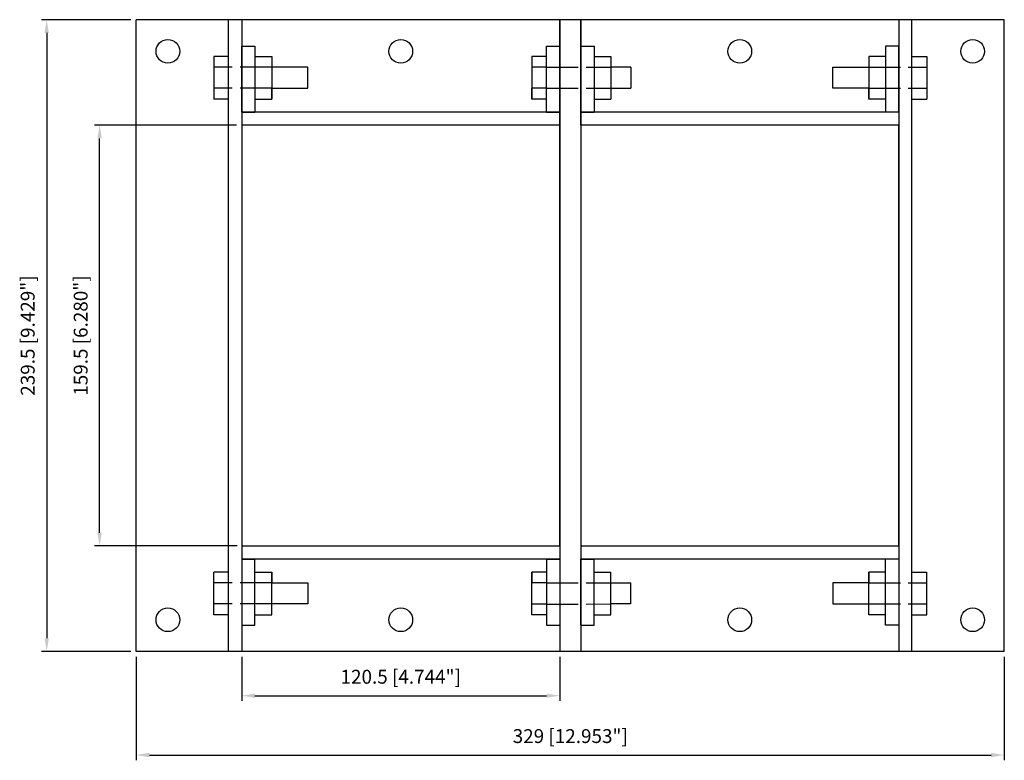
# Model space of a CAD drawing. Units: millimetres. Extents: x 1385 to 1758, y 1261 to 1542.
import ezdxf

# ---------------------------------------------------------------- set-up
doc = ezdxf.new("R2010")
doc.units = ezdxf.units.MM
doc.linetypes.add('ACAD_ISO02W100', pattern=[15, 12, -3])
doc.layers.add('AM0', color=7, linetype='Continuous')
doc.layers.add('AM_5', color=3, linetype='Continuous', lineweight=25)

# ---------------------------------------------------------------- blocks, each defined once
blk = doc.blocks.new('info')
blk.add_point((0, 0))
at = {"flags": 1}
for tag, p in [('BRD', (9.47, 2.89, 0)), ('HJD', (9.47, -5.44, 0))]:
    blk.add_attdef(tag, p, '', height=5, dxfattribs=at)
blk = doc.blocks.new('B4X2')
for points in [[(-124.5, -79.75), (-4, -79.75), (-4, 79.75), (-124.5, 79.75)], [(4, -79.75), (124.5, -79.75), (124.5, 79.75), (4, 79.75)]]:
    blk.add_lwpolyline(points, close=True)
at = {"layer": 'AM0'}
for p, q in [((164.5, 119.75), (-164.5, 119.75)), ((-164.5, -119.75), (-164.5, 119.75)), ((-129.5, -119.75), (-129.5, 119.75)), ((-124.5, 119.75), (-124.5, -119.75)), ((-4, 79.75), (-4, 119.75)), ((-4, 119.75), (-4, -119.75)), ((4, 79.75), (4, 119.75)), ((4, 119.75), (4, -119.75)), ((124.5, 119.75), (124.5, -119.75)), ((129.5, -119.75), (129.5, 119.75)), ((164.5, -119.75), (164.5, 119.75)), ((-119.5, 109.75), (-119.5, 84.75)), ((119.5, 109.75), (119.5, 84.75)), ((-135.1, 105.83), (-135.1, 89.67)), ((-119.5, 105.83), (-119.5, 89.67)), ((15.4, 105.83), (15.4, 89.67)), ((119.5, 105.83), (119.5, 89.67)), ((135.1, 105.83), (135.1, 89.67)), ((-129.5, 101.75), (-135.1, 101.75)), ((129.5, 101.75), (135.1, 101.75)), ((-129.5, 93.75), (-135.1, 93.75)), ((-9, 93.75), (-14.6, 93.75)), ((129.5, 93.75), (135.1, 93.75)), ((-4, 84.75), (-124.5, 84.75)), ((-9, 84.75), (-4, 84.75)), ((124.5, 84.75), (4, 84.75)), ((4, 84.75), (9, 84.75)), ((-4, -79.75), (-4, -119.75)), ((-4, -79.75), (-4, -119.75)), ((4, -79.75), (4, -119.75)), ((4, -79.75), (4, -119.75)), ((-4, -84.75), (-124.5, -84.75)), ((-119.5, -109.75), (-119.5, -84.75)), ((-9, -84.75), (-4, -84.75)), ((124.5, -84.75), (4, -84.75)), ((4, -84.75), (9, -84.75)), ((119.5, -109.75), (119.5, -84.75)), ((-135.1, -105.83), (-135.1, -89.67)), ((-119.5, -105.83), (-119.5, -89.67)), ((15.4, -105.83), (15.4, -89.67)), ((119.5, -105.83), (119.5, -89.67)), ((135.1, -105.83), (135.1, -89.67)), ((-129.5, -93.75), (-135.1, -93.75)), ((-9, -93.75), (-14.6, -93.75)), ((129.5, -93.75), (135.1, -93.75)), ((-129.5, -101.75), (-135.1, -101.75)), ((129.5, -101.75), (135.1, -101.75)), ((164.5, -119.75), (-164.5, -119.75))]:
    blk.add_line(p, q, dxfattribs=at)
at = {"layer": 'AM0', "linetype": 'Continuous'}
for p, q in [((-124.5, 84.75), (-124.5, 109.75)), ((-124.5, 109.75), (-119.5, 109.75)), ((-9, 84.75), (-9, 109.75)), ((-9, 109.75), (-4, 109.75)), ((-4, 84.75), (-4, 109.75)), ((4, 109.75), (9, 109.75)), ((4, 109.75), (4, 84.75)), ((9, 109.75), (9, 84.75)), ((124.5, 109.75), (119.5, 109.75)), ((124.5, 84.75), (124.5, 109.75)), ((-129.5, 105.83), (-135.1, 105.83)), ((-119.5, 105.83), (-113.1, 105.83)), ((-113.1, 105.83), (-113.1, 101.79)), ((-9, 105.83), (-14.6, 105.83)), ((-14.6, 105.83), (-14.6, 101.79)), ((9, 105.83), (15.4, 105.83)), ((119.5, 105.83), (113.1, 105.83)), ((113.1, 105.83), (113.1, 101.79)), ((129.5, 105.83), (135.1, 105.83)), ((-113.1, 101.79), (-113.1, 93.71)), ((-99.5, 101.75), (-113.1, 101.75)), ((-99.5, 93.75), (-99.5, 101.75)), ((-9, 101.79), (-14.6, 101.79)), ((-14.6, 101.79), (-14.6, 93.71)), ((23, 101.75), (15.4, 101.75)), ((23, 101.75), (23, 93.75)), ((99.5, 93.75), (99.5, 101.75)), ((99.5, 101.75), (113.1, 101.75)), ((113.1, 101.79), (113.1, 93.71)), ((-113.1, 93.75), (-99.5, 93.75)), ((-113.1, 93.71), (-113.1, 89.67)), ((-113.1, 89.67), (-113.1, 93.71)), ((-14.6, 93.71), (-14.6, 89.67)), ((-14.6, 89.67), (-14.6, 93.71)), ((15.4, 93.75), (23, 93.75)), ((113.1, 93.75), (99.5, 93.75)), ((113.1, 93.71), (113.1, 89.67)), ((113.1, 89.67), (113.1, 93.71)), ((-129.5, 89.67), (-135.1, 89.67)), ((-119.5, 89.67), (-113.1, 89.67)), ((-9, 89.67), (-14.6, 89.67)), ((9, 89.67), (15.4, 89.67)), ((119.5, 89.67), (113.1, 89.67)), ((129.5, 89.67), (135.1, 89.67)), ((-124.5, 84.75), (-119.5, 84.75)), ((124.5, 84.75), (119.5, 84.75)), ((-124.5, -84.75), (-124.5, -109.75)), ((-124.5, -84.75), (-119.5, -84.75)), ((-9, -84.75), (-9, -109.75)), ((-4, -84.75), (-4, -109.75)), ((4, -109.75), (4, -84.75)), ((9, -109.75), (9, -84.75)), ((124.5, -84.75), (119.5, -84.75)), ((124.5, -84.75), (124.5, -109.75)), ((-129.5, -89.67), (-135.1, -89.67)), ((-119.5, -89.67), (-113.1, -89.67)), ((-113.1, -93.71), (-113.1, -89.67)), ((-113.1, -89.67), (-113.1, -93.71)), ((-14.6, -93.71), (-14.6, -89.67)), ((-9, -89.67), (-14.6, -89.67)), ((-14.6, -89.67), (-14.6, -93.71)), ((9, -89.67), (15.4, -89.67)), ((113.1, -93.71), (113.1, -89.67)), ((119.5, -89.67), (113.1, -89.67)), ((113.1, -89.67), (113.1, -93.71)), ((129.5, -89.67), (135.1, -89.67)), ((-113.1, -101.79), (-113.1, -93.71)), ((-113.1, -93.75), (-99.5, -93.75)), ((-99.5, -93.75), (-99.5, -101.75)), ((-14.6, -101.79), (-14.6, -93.71)), ((15.4, -93.75), (23, -93.75)), ((23, -101.75), (23, -93.75)), ((99.5, -93.75), (99.5, -101.75)), ((113.1, -93.75), (99.5, -93.75)), ((113.1, -101.79), (113.1, -93.71)), ((-99.5, -101.75), (-113.1, -101.75)), ((-113.1, -105.83), (-113.1, -101.79)), ((-14.6, -105.83), (-14.6, -101.79)), ((-9, -101.79), (-14.6, -101.79)), ((23, -101.75), (15.4, -101.75)), ((99.5, -101.75), (113.1, -101.75)), ((113.1, -105.83), (113.1, -101.79)), ((-129.5, -105.83), (-135.1, -105.83)), ((-119.5, -105.83), (-113.1, -105.83)), ((-9, -105.83), (-14.6, -105.83)), ((9, -105.83), (15.4, -105.83)), ((119.5, -105.83), (113.1, -105.83)), ((129.5, -105.83), (135.1, -105.83)), ((-124.5, -109.75), (-119.5, -109.75)), ((-9, -109.75), (-4, -109.75)), ((4, -109.75), (9, -109.75)), ((124.5, -109.75), (119.5, -109.75))]:
    blk.add_line(p, q, dxfattribs=at)
at = {"layer": 'AM0', "linetype": 'ACAD_ISO02W100'}
for p, q in [((-113.1, 101.75), (-129.5, 101.75)), ((-9, 101.79), (15.4, 101.75)), ((113.1, 101.75), (129.5, 101.75)), ((-113.1, 93.75), (-129.5, 93.75)), ((-9, 93.75), (15.4, 93.75)), ((113.1, 93.75), (129.5, 93.75)), ((-113.1, -93.75), (-129.5, -93.75)), ((-9, -93.75), (15.4, -93.75)), ((113.1, -93.75), (129.5, -93.75)), ((-113.1, -101.75), (-129.5, -101.75)), ((-9, -101.79), (15.4, -101.75)), ((113.1, -101.75), (129.5, -101.75))]:
    blk.add_line(p, q, dxfattribs=at)
at = {"layer": 'AM0'}
for centre in [(-152.5, 107.75), (-64.25, 107.75), (64.25, 107.75), (152.5, 107.75), (-152.5, -107.75), (-64.25, -107.75), (64.25, -107.75), (152.5, -107.75)]:
    blk.add_circle(centre, 4.5, dxfattribs=at)
at = {"layer": 'AM_5'}
for p, q in [((-166.5, 119.75), (-200.44, 119.75)), ((-198.44, 114.75), (-198.44, -114.75)), ((-126.5, 79.75), (-180.37, 79.75)), ((-178.37, -74.75), (-178.37, 74.75)), ((-126.25, -79.75), (-180.37, -79.75)), ((-166.5, -119.75), (-200.44, -119.75)), ((-164.5, -121.75), (-164.5, -161.02)), ((-124.5, -121.75), (-124.5, -138.52)), ((-4, -121.75), (-4, -138.52)), ((164.5, -121.75), (164.5, -161.02)), ((-119.5, -136.52), (-9, -136.52)), ((-159.5, -159.02), (159.5, -159.02))]:
    blk.add_line(p, q, dxfattribs=at)
for points in [[(-199.27, 114.75), (-197.6, 114.75), (-198.44, 119.75)], [(-179.2, 74.75), (-177.54, 74.75), (-178.37, 79.75)], [(-179.2, -74.75), (-177.54, -74.75), (-178.37, -79.75)], [(-199.27, -114.75), (-197.6, -114.75), (-198.44, -119.75)], [(-119.5, -135.69), (-119.5, -137.35), (-124.5, -136.52)], [(-9, -135.69), (-9, -137.35), (-4, -136.52)], [(-159.5, -158.19), (-159.5, -159.85), (-164.5, -159.02)], [(159.5, -158.19), (159.5, -159.85), (164.5, -159.02)]]:
    blk.add_solid(points, dxfattribs=at)
at = {"rotation": 270}
for p in [(-124.25, -79.75), (4.25, -79.75)]:
    blk.add_blockref('info', p, dxfattribs=at)
at = {"layer": 'AM_5', "color": 2, "char_height": 5.25, "attachment_point": 5, "rotation": 90}
for s, insert in [('239.5 [9.429"]', (-204.94, 0)), ('159.5 [6.280"]', (-184.87, 0))]:
    blk.add_mtext(s, dxfattribs=dict(at, insert=insert))
at = {"layer": 'AM_5', "color": 2, "char_height": 5.25, "attachment_point": 5}
for s, insert in [('120.5 [4.744"]', (-64.25, -130.02)), ('329 [12.953"]', (0, -152.52))]:
    blk.add_mtext(s, dxfattribs=dict(at, insert=insert))

msp = doc.modelspace()

# ---------------------------------------------------------------- block references
msp.add_blockref('B4X2', (1593.94, 1422.44))

doc.saveas('drawing.dxf')
